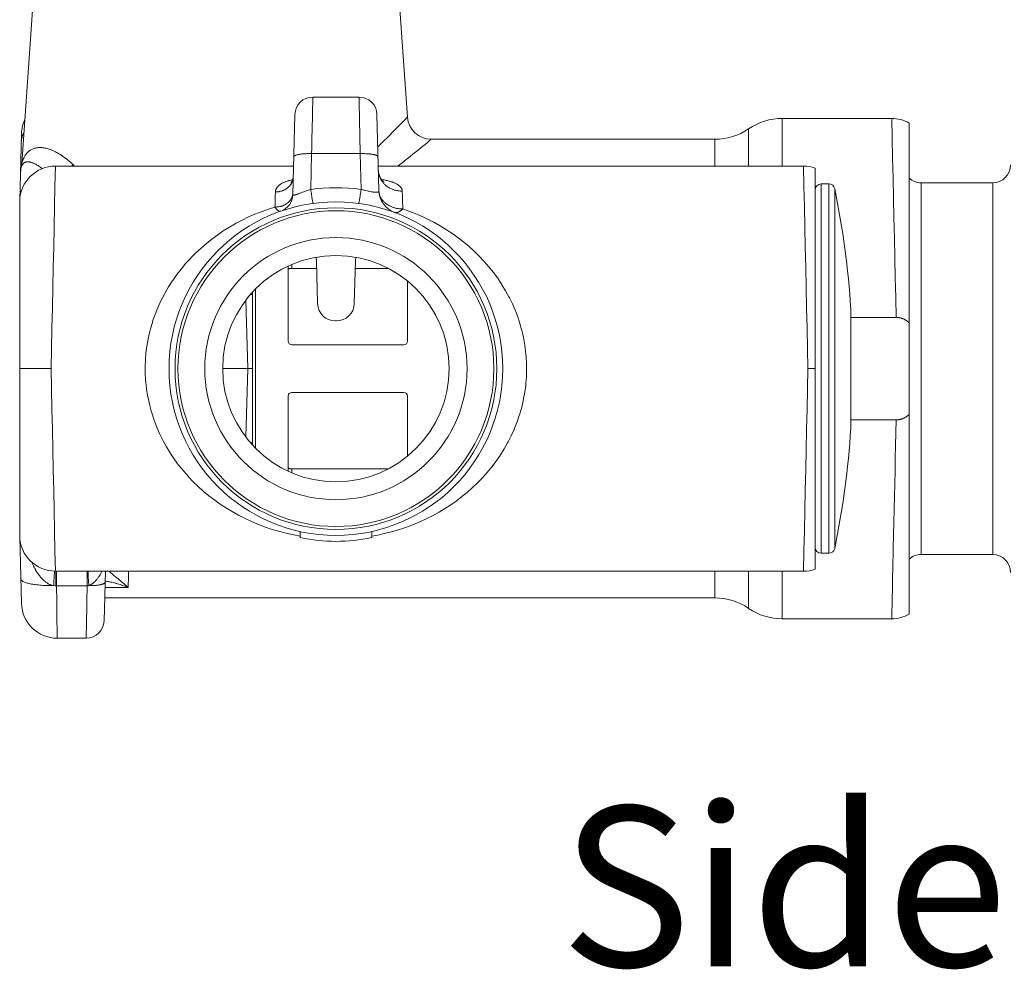
# Model space of a CAD drawing. Units: inches. Extents: x 27 to 444, y 22 to 456.
# Drawn here: x 318 to 401, y 296 to 376 of the extents above; entities that cross this region are included whole.
import ezdxf

# ---------------------------------------------------------------- set-up
doc = ezdxf.new("R2010")
doc.units = ezdxf.units.IN
doc.header["$MEASUREMENT"] = 0
doc.layers.add('Layer 1', color=7, linetype='Continuous')

msp = doc.modelspace()

# ---------------------------------------------------------------- linework, layer by layer
at = {"layer": 'Layer 1', "color": 7, "lineweight": 15}
for points in [[(318.626, 363.772), (319.921, 382.299)], [(350.98, 367.658), (349.957, 382.299)], [(343.038, 369.348), (343.028, 368.872), (343.019, 368.398), (343.009, 367.922), (343.001, 367.448), (342.991, 366.972), (342.981, 366.497), (342.972, 366.021), (342.962, 365.546), (342.954, 365.07), (342.944, 364.595)], [(343.038, 369.348), (346.921, 369.348)], [(347.014, 364.595), (347.005, 365.07), (346.996, 365.546), (346.986, 366.021), (346.978, 366.497), (346.968, 366.972), (346.959, 367.448), (346.949, 367.922), (346.939, 368.398), (346.931, 368.872), (346.921, 369.348)], [(341.537, 367.887), (341.361, 361.14)], [(348.589, 361.481), (348.421, 367.887)], [(348.492, 365.159), (348.531, 365.197), (348.782, 365.445), (349.032, 365.693), (349.269, 365.929), (349.519, 366.178), (349.697, 366.357), (349.946, 366.607), (350.059, 366.723), (350.307, 366.973), (350.348, 367.015), (350.597, 367.267), (350.712, 367.384), (350.809, 367.482), (350.883, 367.559), (350.937, 367.614), (350.969, 367.647), (350.98, 367.658)], [(382.431, 367.548), (391.607, 367.548)], [(382.431, 367.548), (382.431, 363.548)], [(391.982, 350.853), (391.945, 352.522), (391.906, 354.192), (391.87, 355.861), (391.832, 357.531), (391.794, 359.201), (391.757, 360.87), (391.719, 362.539), (391.683, 364.209), (391.644, 365.879), (391.607, 367.548)], [(393.08, 325.934), (393.08, 367.162)], [(318.596, 366.254), (318.448, 360.626)], [(318.808, 366.367), (318.796, 366.345), (318.778, 366.311), (318.76, 366.276), (318.743, 366.243), (318.727, 366.207), (318.711, 366.173), (318.702, 366.149), (318.688, 366.114), (318.676, 366.079), (318.662, 366.043), (318.651, 366.009), (318.641, 365.973), (318.634, 365.947), (318.625, 365.911), (318.616, 365.877), (318.609, 365.841), (318.601, 365.805), (318.596, 365.769), (318.592, 365.742), (318.587, 365.706), (318.583, 365.67), (318.581, 365.634), (318.579, 365.598), (318.576, 365.562)], [(379.606, 366.673), (379.606, 363.548)], [(352.975, 365.798), (376.779, 365.798)], [(376.779, 363.548), (376.779, 365.798)], [(318.626, 363.772), (318.626, 363.774), (318.629, 363.778), (318.63, 363.786), (318.633, 363.797), (318.637, 363.811), (318.64, 363.826), (318.651, 363.865), (318.665, 363.91), (318.68, 363.96), (318.698, 364.013), (318.718, 364.069), (318.731, 364.103), (318.765, 364.184), (318.783, 364.226), (318.82, 364.3), (318.844, 364.344), (318.885, 364.413), (318.913, 364.46), (318.957, 364.522), (318.982, 364.558), (319.028, 364.614), (319.075, 364.668), (319.125, 364.719), (319.165, 364.755), (319.217, 364.8), (319.272, 364.843), (319.329, 364.882), (319.387, 364.916), (319.447, 364.949), (319.509, 364.979), (319.566, 365.003), (319.631, 365.026), (319.698, 365.047), (319.768, 365.065), (319.836, 365.079), (319.909, 365.091), (319.985, 365.099), (320.063, 365.105), (320.139, 365.106), (320.222, 365.105), (320.306, 365.099), (320.394, 365.091), (320.473, 365.08), (320.564, 365.064), (320.659, 365.043), (320.755, 365.019), (320.834, 364.997), (320.934, 364.964), (321.038, 364.928), (321.142, 364.889), (321.219, 364.855), (321.328, 364.807), (321.439, 364.753), (321.55, 364.696), (321.625, 364.656), (321.739, 364.588), (321.856, 364.518), (321.973, 364.441), (322.044, 364.394), (322.162, 364.308), (322.283, 364.22), (322.405, 364.126), (322.471, 364.073), (322.592, 363.971), (322.713, 363.865), (322.836, 363.753), (322.898, 363.694)], [(342.944, 364.595), (342.929, 364.596), (342.837, 364.598), (342.744, 364.598), (342.654, 364.598), (342.631, 364.596), (342.543, 364.595), (342.456, 364.591), (342.372, 364.587), (342.341, 364.584), (342.262, 364.578), (342.186, 364.572), (342.113, 364.565), (342.069, 364.559), (342.004, 364.551), (341.944, 364.541), (341.887, 364.532), (341.836, 364.522), (341.788, 364.511), (341.785, 364.511), (341.741, 364.5), (341.7, 364.489), (341.692, 364.487), (341.657, 364.476), (341.624, 364.465), (341.612, 364.46), (341.586, 364.449), (341.562, 364.439), (341.548, 364.432), (341.529, 364.421), (341.511, 364.412), (341.497, 364.402), (341.485, 364.392), (341.475, 364.383), (341.47, 364.377), (341.463, 364.369), (341.457, 364.362), (341.452, 364.352), (341.449, 364.347), (341.446, 364.339), (341.446, 364.332), (341.445, 364.324)], [(342.944, 364.595), (342.866, 361.591)], [(342.944, 364.595), (347.014, 364.595)], [(347.014, 364.595), (347.029, 364.596), (347.121, 364.598), (347.215, 364.598), (347.306, 364.598), (347.328, 364.596), (347.416, 364.595), (347.501, 364.591), (347.587, 364.587), (347.617, 364.584), (347.697, 364.578), (347.772, 364.572), (347.845, 364.565), (347.89, 364.559), (347.953, 364.551), (348.014, 364.541), (348.072, 364.532), (348.122, 364.522), (348.171, 364.511), (348.174, 364.511), (348.218, 364.5), (348.258, 364.489), (348.266, 364.487), (348.302, 364.476), (348.334, 364.465), (348.346, 364.46), (348.372, 364.449), (348.397, 364.439), (348.411, 364.432), (348.43, 364.421), (348.447, 364.412), (348.461, 364.402), (348.473, 364.392), (348.484, 364.383), (348.488, 364.377), (348.496, 364.369), (348.501, 364.362), (348.506, 364.352), (348.509, 364.347), (348.512, 364.339), (348.513, 364.332), (348.514, 364.324)], [(347.094, 361.591), (347.014, 364.595)], [(318.582, 363.466), (318.582, 363.468), (318.583, 363.472), (318.585, 363.479), (318.589, 363.49), (318.598, 363.516), (318.611, 363.549), (318.612, 363.555), (318.626, 363.586), (318.632, 363.595), (318.645, 363.625), (318.662, 363.651), (318.678, 363.677), (318.695, 363.701), (318.7, 363.709), (318.718, 363.731), (318.736, 363.752), (318.756, 363.771), (318.767, 363.782), (318.787, 363.798), (318.808, 363.815), (318.83, 363.829), (318.852, 363.843), (318.875, 363.855), (318.899, 363.865), (318.917, 363.873), (318.943, 363.881), (318.968, 363.889), (318.995, 363.895), (319.017, 363.899), (319.048, 363.903), (319.078, 363.906), (319.108, 363.907), (319.133, 363.907), (319.168, 363.906), (319.202, 363.903), (319.238, 363.899), (319.264, 363.895), (319.301, 363.889), (319.343, 363.88), (319.383, 363.87), (319.409, 363.862), (319.451, 363.849), (319.497, 363.834), (319.544, 363.816), (319.566, 363.807), (319.615, 363.786), (319.666, 363.763), (319.717, 363.738), (319.739, 363.727), (319.793, 363.699), (319.85, 363.668), (319.905, 363.634), (319.926, 363.622), (319.985, 363.586), (320.044, 363.548), (320.106, 363.506), (320.124, 363.493), (320.187, 363.447), (320.251, 363.399), (320.316, 363.349), (320.335, 363.334)], [(318.626, 363.772), (318.625, 363.746), (318.622, 363.713), (318.618, 363.68), (318.614, 363.647), (318.609, 363.614), (318.604, 363.581), (318.598, 363.549), (318.592, 363.516), (318.585, 363.484), (318.582, 363.466)], [(321.447, 363.548), (321.41, 361.849), (321.374, 360.148), (321.337, 358.449), (321.299, 356.748), (321.264, 355.048), (321.228, 353.347), (321.191, 351.648), (321.153, 349.948), (321.118, 348.249), (321.08, 346.548)], [(321.447, 363.548), (341.424, 363.548)], [(322.898, 363.694), (322.906, 363.687), (322.921, 363.672), (322.937, 363.658), (322.945, 363.65), (322.96, 363.636), (322.975, 363.621), (322.99, 363.606), (323.005, 363.592), (323.022, 363.578), (323.036, 363.563), (323.052, 363.548)], [(348.535, 363.548), (384.211, 363.548)], [(384.578, 346.548), (384.542, 348.249), (384.505, 349.948), (384.469, 351.648), (384.432, 353.347), (384.396, 355.048), (384.358, 356.748), (384.321, 358.449), (384.285, 360.148), (384.248, 361.849), (384.211, 363.548)], [(341.401, 362.649), (341.4, 362.606), (341.395, 362.564), (341.391, 362.522), (341.384, 362.48), (341.376, 362.44), (341.366, 362.398), (341.355, 362.357), (341.342, 362.316), (341.328, 362.274), (341.313, 362.236), (341.295, 362.194), (341.277, 362.157), (341.256, 362.119), (341.236, 362.081), (341.212, 362.043), (341.187, 362.006), (341.161, 361.97), (341.136, 361.938), (341.107, 361.902), (341.077, 361.868), (341.047, 361.835), (341.014, 361.803), (340.979, 361.77), (340.95, 361.745), (340.913, 361.715), (340.876, 361.687), (340.837, 361.658), (340.796, 361.632), (340.756, 361.607), (340.724, 361.588), (340.68, 361.565), (340.637, 361.543), (340.592, 361.522), (340.546, 361.503), (340.5, 361.483), (340.468, 361.472), (340.42, 361.456), (340.371, 361.442), (340.33, 361.431), (340.281, 361.42), (340.231, 361.409), (340.19, 361.402), (340.139, 361.394), (340.088, 361.388), (340.035, 361.384), (339.984, 361.381), (339.953, 361.38), (339.902, 361.379)], [(341.401, 362.649), (341.4, 362.633), (341.4, 362.613), (341.397, 362.595), (341.395, 362.576), (341.393, 362.557), (341.39, 362.539), (341.386, 362.52), (341.383, 362.502), (341.377, 362.484), (341.373, 362.467), (341.368, 362.449), (341.362, 362.433), (341.357, 362.416), (341.351, 362.401), (341.344, 362.385), (341.339, 362.371), (341.332, 362.356), (341.325, 362.342), (341.32, 362.329), (341.311, 362.316), (341.306, 362.303), (341.298, 362.292), (341.292, 362.281), (341.284, 362.27), (341.278, 362.261), (341.271, 362.251), (341.264, 362.243), (341.259, 362.234), (341.252, 362.226), (341.247, 362.219), (341.241, 362.212), (341.236, 362.207), (341.231, 362.201), (341.226, 362.196), (341.222, 362.192), (341.218, 362.188), (341.213, 362.183), (341.209, 362.181), (341.207, 362.178), (341.204, 362.175), (341.202, 362.174), (341.201, 362.172), (341.198, 362.171), (341.198, 362.17)], [(350.544, 361.448), (350.475, 361.448), (350.435, 361.45), (350.366, 361.453), (350.298, 361.46), (350.23, 361.467), (350.161, 361.478), (350.107, 361.488), (350.04, 361.501), (349.974, 361.516), (349.921, 361.53), (349.857, 361.55), (349.793, 361.572), (349.75, 361.587), (349.688, 361.61), (349.628, 361.638), (349.569, 361.665), (349.509, 361.694), (349.453, 361.726), (349.411, 361.749), (349.356, 361.784), (349.303, 361.818), (349.252, 361.855), (349.201, 361.894), (349.152, 361.934), (349.11, 361.971), (349.064, 362.013), (349.02, 362.057), (348.981, 362.097), (348.942, 362.142), (348.903, 362.189), (348.871, 362.23), (348.835, 362.278), (348.802, 362.328), (348.771, 362.379), (348.742, 362.43), (348.714, 362.481), (348.689, 362.532), (348.667, 362.584), (348.645, 362.638), (348.626, 362.691), (348.609, 362.746), (348.593, 362.801), (348.58, 362.855), (348.569, 362.911), (348.56, 362.966), (348.553, 363.021), (348.549, 363.078), (348.545, 363.134)], [(385.18, 329.709), (385.18, 363.388)], [(339.902, 361.379), (339.903, 361.408), (339.906, 361.438), (339.91, 361.468), (339.915, 361.497), (339.922, 361.527), (339.931, 361.555), (339.94, 361.583), (339.953, 361.612), (339.964, 361.638), (339.977, 361.667), (339.994, 361.694), (340.008, 361.72), (340.027, 361.747), (340.046, 361.774), (340.068, 361.8), (340.092, 361.828), (340.117, 361.854), (340.134, 361.872), (340.162, 361.898), (340.191, 361.924), (340.223, 361.951), (340.256, 361.975), (340.292, 362.002), (340.304, 362.01), (340.341, 362.036), (340.383, 362.061), (340.425, 362.084), (340.469, 362.109), (340.515, 362.132), (340.564, 362.156), (340.617, 362.181), (340.672, 362.203), (340.728, 362.225), (340.763, 362.239), (340.825, 362.261), (340.89, 362.283), (340.957, 362.303), (341.027, 362.324), (341.044, 362.328), (341.118, 362.347), (341.196, 362.367), (341.274, 362.385), (341.351, 362.401)], [(348.79, 362.43), (348.841, 362.423), (348.942, 362.405), (349.039, 362.387), (349.134, 362.368), (349.205, 362.352), (349.293, 362.332), (349.376, 362.31), (349.457, 362.288), (349.469, 362.285), (349.544, 362.263), (349.615, 362.241), (349.684, 362.216), (349.75, 362.193), (349.786, 362.179), (349.847, 362.154), (349.905, 362.13), (349.959, 362.105), (350.011, 362.079), (350.015, 362.076), (350.062, 362.051), (350.107, 362.025), (350.15, 361.999), (350.19, 361.974), (350.227, 361.946), (350.252, 361.928), (350.285, 361.902), (350.315, 361.876), (350.343, 361.85), (350.371, 361.822), (350.395, 361.796), (350.395, 361.795), (350.417, 361.767), (350.438, 361.741), (350.456, 361.715), (350.46, 361.709), (350.475, 361.682), (350.49, 361.656), (350.503, 361.628), (350.506, 361.62), (350.517, 361.594), (350.525, 361.566), (350.533, 361.54), (350.535, 361.53), (350.539, 361.503), (350.543, 361.475), (350.544, 361.448)], [(385.68, 362.048), (386.339, 362.048)], [(385.68, 362.048), (385.68, 331.048)], [(386.339, 362.048), (385.68, 362.048)], [(386.339, 362.048), (386.339, 331.048)], [(400.079, 362.148), (394.079, 362.148)], [(394.079, 330.949), (394.079, 362.148)], [(400.079, 330.949), (400.079, 362.148)], [(339.902, 361.379), (339.897, 361.252), (339.895, 361.125), (339.891, 361), (339.886, 360.873), (339.884, 360.746), (339.88, 360.619), (339.875, 360.493), (339.873, 360.366), (339.87, 360.24), (339.866, 360.114)], [(339.866, 360.114), (339.888, 360.114), (339.94, 360.114), (339.993, 360.116), (340.044, 360.119), (340.096, 360.125), (340.145, 360.132), (340.198, 360.14), (340.247, 360.149), (340.297, 360.159), (340.347, 360.171), (340.394, 360.185), (340.428, 360.195), (340.475, 360.21), (340.52, 360.227), (340.567, 360.246), (340.611, 360.264), (340.654, 360.284), (340.697, 360.307), (340.738, 360.329), (340.778, 360.352), (340.818, 360.375), (340.855, 360.402), (340.873, 360.414), (340.91, 360.442), (340.945, 360.469), (340.978, 360.497), (341.011, 360.526), (341.041, 360.556), (341.059, 360.574), (341.088, 360.606), (341.116, 360.637), (341.14, 360.669), (341.165, 360.701), (341.189, 360.734), (341.204, 360.759), (341.226, 360.792), (341.245, 360.827), (341.262, 360.86), (341.278, 360.896), (341.295, 360.932), (341.304, 360.96), (341.317, 360.996), (341.328, 361.031), (341.337, 361.069), (341.346, 361.104), (341.353, 361.142)], [(341.361, 361.14), (341.361, 361.133), (341.362, 361.126), (341.364, 361.121), (341.368, 361.115), (341.372, 361.111), (341.376, 361.107), (341.382, 361.103), (341.387, 361.1), (341.395, 361.098), (341.402, 361.098), (341.415, 361.096), (341.422, 361.096), (341.438, 361.096), (341.445, 361.098), (341.464, 361.1), (341.471, 361.102), (341.496, 361.107), (341.525, 361.114), (341.536, 361.117), (341.573, 361.128), (341.614, 361.142), (341.667, 361.161), (341.705, 361.175), (341.784, 361.204), (341.807, 361.213), (341.919, 361.257), (342.039, 361.304), (342.166, 361.352), (342.186, 361.359), (342.299, 361.402), (342.368, 361.427), (342.474, 361.465), (342.578, 361.5), (342.662, 361.527), (342.764, 361.561), (342.866, 361.591)], [(342.866, 361.591), (342.866, 361.585), (342.884, 361.467), (342.902, 361.35), (342.918, 361.242), (342.935, 361.124), (342.951, 361.019), (342.968, 360.921), (342.983, 360.829), (342.998, 360.746), (343.01, 360.67), (343.023, 360.604), (343.034, 360.548), (343.035, 360.544), (343.045, 360.501), (343.045, 360.495), (343.053, 360.464), (343.056, 360.454), (343.06, 360.437), (343.063, 360.429), (343.064, 360.428), (343.066, 360.422), (343.067, 360.42), (343.068, 360.418), (343.07, 360.417), (343.07, 360.417)], [(346.888, 360.417), (346.89, 360.417), (346.891, 360.418), (346.892, 360.42), (346.892, 360.422), (346.895, 360.428), (346.895, 360.429), (346.898, 360.437), (346.903, 360.454), (346.906, 360.464), (346.913, 360.495), (346.914, 360.501), (346.924, 360.544), (346.925, 360.548), (346.936, 360.604), (346.947, 360.67), (346.961, 360.746), (346.975, 360.829), (346.992, 360.921), (347.007, 361.019), (347.023, 361.124), (347.04, 361.231), (347.058, 361.35), (347.058, 361.355), (347.076, 361.474), (347.094, 361.591)], [(347.094, 361.591), (347.154, 361.574), (347.219, 361.556), (347.289, 361.538), (347.369, 361.519), (347.386, 361.516), (347.482, 361.494), (347.591, 361.471), (347.672, 361.454), (347.703, 361.448), (347.827, 361.423), (347.937, 361.402), (347.978, 361.395), (348.058, 361.381), (348.109, 361.373), (348.168, 361.365), (348.175, 361.363), (348.224, 361.357), (348.269, 361.352), (348.287, 361.351), (348.323, 361.348), (348.356, 361.348), (348.381, 361.348), (348.405, 361.35), (348.43, 361.351), (348.433, 361.351), (348.454, 361.354), (348.472, 361.358), (348.488, 361.362), (348.496, 361.365), (348.51, 361.37), (348.523, 361.376), (348.534, 361.383), (348.539, 361.387), (348.549, 361.394), (348.557, 361.402), (348.565, 361.41), (348.572, 361.42), (348.574, 361.423), (348.579, 361.434), (348.583, 361.443), (348.586, 361.454), (348.587, 361.467), (348.589, 361.478), (348.589, 361.481)], [(350.588, 359.956), (350.522, 359.956), (350.45, 359.958), (350.379, 359.962), (350.309, 359.968), (350.238, 359.976), (350.169, 359.987), (350.1, 359.998), (350.032, 360.012), (349.964, 360.028), (349.896, 360.046), (349.832, 360.065), (349.795, 360.078), (349.731, 360.1), (349.668, 360.123), (349.607, 360.148), (349.548, 360.176), (349.49, 360.205), (349.45, 360.224), (349.395, 360.256), (349.34, 360.287), (349.287, 360.322), (349.238, 360.356), (349.188, 360.392), (349.15, 360.424), (349.103, 360.461), (349.059, 360.501), (349.017, 360.541), (348.977, 360.582), (348.94, 360.623), (348.904, 360.665), (348.871, 360.708), (348.838, 360.753), (348.808, 360.797), (348.779, 360.843), (348.753, 360.888), (348.751, 360.889), (348.728, 360.936), (348.704, 360.983), (348.684, 361.031), (348.684, 361.033), (348.665, 361.081), (348.648, 361.129), (348.634, 361.177), (348.633, 361.18), (348.62, 361.23), (348.609, 361.279), (348.601, 361.329), (348.601, 361.332), (348.596, 361.381), (348.59, 361.431), (348.589, 361.481)], [(350.588, 359.956), (350.583, 360.105), (350.579, 360.254), (350.574, 360.403), (350.57, 360.552), (350.566, 360.702), (350.561, 360.851), (350.558, 361), (350.552, 361.15), (350.548, 361.299), (350.544, 361.448)], [(385.18, 361.588), (385.181, 361.588)], [(386.829, 361.647), (386.829, 331.449)], [(318.448, 360.626), (318.448, 332.47)], [(341.98, 332.487), (341.435, 332.589), (340.796, 332.731), (340.166, 332.896), (339.545, 333.083), (339.08, 333.24), (338.478, 333.468), (337.886, 333.716), (337.307, 333.986), (336.813, 334.237), (336.262, 334.544), (335.787, 334.831), (335.264, 335.174), (334.807, 335.499), (334.316, 335.874), (333.875, 336.242), (333.422, 336.648), (332.998, 337.06), (332.584, 337.496), (332.573, 337.508), (332.18, 337.957), (331.808, 338.419), (331.779, 338.458), (331.431, 338.933), (331.106, 339.418), (331.06, 339.487), (330.76, 339.986), (330.481, 340.492), (330.428, 340.595), (330.177, 341.113), (329.951, 341.637), (329.896, 341.775), (329.697, 342.307), (329.524, 342.845), (329.474, 343.014), (329.332, 343.559), (329.214, 344.109), (329.178, 344.299), (329.092, 344.853), (329.03, 345.41), (329.014, 345.611), (328.985, 346.169), (328.981, 346.729), (329, 347.287), (329.045, 347.845), (329.067, 348.045), (329.145, 348.6), (329.247, 349.153), (329.287, 349.337), (329.419, 349.883), (329.577, 350.426), (329.628, 350.586), (329.818, 351.122), (330.031, 351.651), (330.086, 351.779), (330.327, 352.299), (330.592, 352.81), (330.643, 352.905), (330.935, 353.405), (331.249, 353.897), (331.29, 353.959), (331.629, 354.437), (331.989, 354.906), (332.014, 354.936), (332.397, 355.391), (332.801, 355.833), (332.807, 355.839), (333.232, 356.267), (333.66, 356.667), (334.123, 357.065), (334.57, 357.421), (335.069, 357.787), (335.532, 358.102), (336.062, 358.435), (336.609, 358.749), (337.17, 359.043), (337.602, 359.251), (338.186, 359.51), (338.784, 359.747), (339.393, 359.962), (339.866, 360.114)], [(339.866, 360.114), (339.87, 360.107), (339.889, 360.075), (339.911, 360.046), (339.931, 360.017), (339.937, 360.009), (339.958, 359.983), (339.977, 359.959), (339.997, 359.937), (340.006, 359.925), (340.024, 359.906), (340.044, 359.886), (340.06, 359.87), (340.074, 359.857), (340.092, 359.842), (340.108, 359.83), (340.125, 359.817), (340.125, 359.816), (340.14, 359.806), (340.157, 359.797), (340.172, 359.788), (340.187, 359.78), (340.191, 359.777), (340.205, 359.772), (340.22, 359.766), (340.234, 359.762), (340.246, 359.758), (340.253, 359.757), (340.265, 359.755), (340.278, 359.753), (340.292, 359.753), (340.303, 359.753), (340.316, 359.754), (340.322, 359.755), (340.334, 359.757), (340.345, 359.759), (340.358, 359.764)], [(350.588, 359.956), (351.022, 359.804), (351.622, 359.572), (352.209, 359.32), (352.782, 359.047), (353.186, 358.838), (353.736, 358.53), (354.27, 358.204), (354.787, 357.859), (355.232, 357.538), (355.717, 357.16), (356.147, 356.799), (356.597, 356.392), (357.01, 355.986), (357.421, 355.55), (357.423, 355.547), (357.813, 355.098), (358.181, 354.635), (358.203, 354.607), (358.551, 354.132), (358.873, 353.646), (358.912, 353.587), (359.211, 353.091), (359.488, 352.585), (359.534, 352.494), (359.784, 351.978), (360.01, 351.455), (360.061, 351.331), (360.258, 350.799), (360.432, 350.262), (360.477, 350.109), (360.62, 349.565), (360.739, 349.016), (360.772, 348.841), (360.86, 348.289), (360.924, 347.733), (360.94, 347.547), (360.972, 346.989), (360.979, 346.432), (360.962, 345.876), (360.921, 345.318), (360.902, 345.133), (360.827, 344.579), (360.729, 344.028), (360.693, 343.855), (360.565, 343.31), (360.411, 342.767), (360.364, 342.618), (360.181, 342.083), (359.974, 341.554), (359.924, 341.436), (359.689, 340.915), (359.43, 340.402), (359.384, 340.317), (359.099, 339.815), (358.792, 339.322), (358.756, 339.268), (358.424, 338.787), (358.071, 338.317), (358.052, 338.294), (357.676, 337.836), (357.279, 337.391), (356.861, 336.96), (356.445, 336.563), (355.989, 336.161), (355.556, 335.806), (355.066, 335.436), (354.618, 335.121), (354.094, 334.782), (353.63, 334.504), (353.077, 334.201), (352.595, 333.958), (352.016, 333.691), (351.426, 333.446), (350.823, 333.221), (350.383, 333.074), (349.763, 332.888), (349.133, 332.724), (348.496, 332.583), (347.98, 332.487)], [(349.887, 359.66), (349.902, 359.655), (349.919, 359.651), (349.934, 359.646), (349.95, 359.642), (349.96, 359.641), (349.976, 359.64), (349.994, 359.638), (350.012, 359.638), (350.029, 359.638), (350.04, 359.64), (350.058, 359.641), (350.077, 359.642), (350.096, 359.646), (350.116, 359.651), (350.124, 359.653), (350.145, 359.659), (350.164, 359.664), (350.186, 359.673), (350.207, 359.681), (350.212, 359.682), (350.233, 359.692), (350.256, 359.703), (350.278, 359.714), (350.302, 359.728), (350.303, 359.728), (350.326, 359.743), (350.351, 359.758), (350.375, 359.775), (350.397, 359.79), (350.422, 359.808), (350.448, 359.828), (350.473, 359.849), (350.492, 359.866), (350.518, 359.889), (350.546, 359.914), (350.572, 359.94), (350.588, 359.956)], [(341.28, 355.297), (341.28, 354.957)], [(343.348, 355.556), (343.442, 352.009)], [(346.518, 352.009), (346.611, 355.556)], [(340.979, 355.165), (340.979, 348.848)], [(341.28, 354.957), (341.253, 354.957), (341.223, 354.956), (341.193, 354.954), (341.162, 354.951), (341.149, 354.95), (341.124, 354.946), (341.103, 354.943), (341.084, 354.939), (341.066, 354.935), (341.059, 354.934), (341.044, 354.928), (341.029, 354.924), (341.027, 354.923), (341.016, 354.918), (341.008, 354.914), (341.001, 354.91), (341.001, 354.91), (340.994, 354.905), (340.989, 354.9), (340.986, 354.896), (340.983, 354.892), (340.981, 354.888), (340.981, 354.884), (340.979, 354.88)], [(343.365, 354.957), (341.28, 354.957)], [(349.4, 354.957), (346.595, 354.957)], [(350.98, 353.914), (350.98, 348.848)], [(337.979, 340.127), (337.979, 352.97)], [(338.23, 339.863), (338.23, 353.233)], [(337.58, 346.548), (337.429, 352.314)], [(388.18, 351.548), (388.18, 341.549)], [(345.018, 350.549), (344.941, 350.549)], [(391.982, 350.853), (388.18, 350.853)], [(391.982, 350.853), (392.018, 350.853), (392.055, 350.85), (392.091, 350.849), (392.127, 350.845), (392.164, 350.841), (392.2, 350.835), (392.237, 350.83), (392.273, 350.823), (392.286, 350.82), (392.322, 350.81), (392.358, 350.801), (392.394, 350.791), (392.43, 350.779), (392.467, 350.768), (392.503, 350.754), (392.539, 350.74), (392.574, 350.724), (392.576, 350.724), (392.612, 350.707), (392.647, 350.689), (392.683, 350.671), (392.718, 350.652), (392.754, 350.631), (392.788, 350.611), (392.824, 350.587), (392.842, 350.575), (392.876, 350.55), (392.911, 350.525), (392.945, 350.5), (392.98, 350.473), (393.014, 350.444), (393.047, 350.415), (393.08, 350.385)], [(350.679, 348.548), (341.28, 348.548)], [(318.448, 346.548), (318.711, 346.548), (318.975, 346.548), (319.238, 346.548), (319.501, 346.548), (319.764, 346.548), (320.027, 346.548), (320.291, 346.548), (320.554, 346.548), (320.817, 346.548), (321.08, 346.548)], [(321.447, 329.549), (321.41, 331.248), (321.374, 332.948), (321.337, 334.647), (321.299, 336.348), (321.264, 338.048), (321.228, 339.749), (321.191, 341.448), (321.153, 343.149), (321.118, 344.848), (321.08, 346.548)], [(337.58, 346.548), (335.479, 346.548)], [(337.429, 340.782), (337.58, 346.548)], [(337.58, 346.548), (337.613, 346.548), (337.646, 346.548), (337.679, 346.548), (337.712, 346.548), (337.745, 346.548), (337.778, 346.548), (337.811, 346.548), (337.844, 346.548), (337.877, 346.548), (337.909, 346.548)], [(337.909, 346.548), (337.916, 346.548), (337.924, 346.548), (337.93, 346.548), (337.938, 346.548), (337.943, 346.548), (337.952, 346.548), (337.959, 346.548), (337.965, 346.548), (337.972, 346.548), (337.979, 346.548)], [(384.211, 329.549), (384.248, 331.248), (384.285, 332.948), (384.321, 334.647), (384.358, 336.348), (384.396, 338.048), (384.432, 339.749), (384.469, 341.448), (384.505, 343.149), (384.542, 344.848), (384.578, 346.548)], [(385.18, 346.548), (385.119, 346.548), (385.06, 346.548), (384.999, 346.548), (384.939, 346.548), (384.878, 346.548), (384.819, 346.548), (384.76, 346.548), (384.699, 346.548), (384.638, 346.548), (384.578, 346.548)], [(350.679, 344.547), (341.28, 344.547)], [(340.979, 344.248), (340.979, 337.931)], [(350.98, 344.248), (350.98, 339.183)], [(388.18, 342.243), (391.982, 342.243)], [(391.741, 331.508), (391.765, 332.582), (391.789, 333.655), (391.812, 334.729), (391.837, 335.802), (391.862, 336.876), (391.885, 337.949), (391.909, 339.023), (391.934, 340.096), (391.958, 341.17), (391.982, 342.243)], [(393.08, 342.71), (393.047, 342.681), (393.014, 342.652), (392.98, 342.624), (392.945, 342.596), (392.911, 342.571), (392.876, 342.546), (392.842, 342.522), (392.824, 342.509), (392.788, 342.486), (392.754, 342.465), (392.718, 342.444), (392.683, 342.425), (392.647, 342.407), (392.612, 342.389), (392.576, 342.373), (392.574, 342.373), (392.539, 342.356), (392.503, 342.342), (392.467, 342.329), (392.43, 342.316), (392.394, 342.305), (392.358, 342.296), (392.322, 342.285), (392.286, 342.276), (392.273, 342.274), (392.237, 342.267), (392.2, 342.261), (392.164, 342.256), (392.127, 342.251), (392.091, 342.247), (392.055, 342.246), (392.018, 342.243), (391.982, 342.243)], [(340.979, 338.217), (340.981, 338.212), (340.981, 338.208), (340.983, 338.204), (340.986, 338.2), (340.989, 338.196), (340.994, 338.192), (341.001, 338.186), (341.001, 338.186), (341.008, 338.182), (341.016, 338.178), (341.027, 338.174), (341.029, 338.172), (341.044, 338.167), (341.059, 338.163), (341.066, 338.161), (341.084, 338.157), (341.103, 338.153), (341.124, 338.15), (341.149, 338.146), (341.162, 338.145), (341.193, 338.142), (341.223, 338.141), (341.253, 338.139), (341.28, 338.139)], [(349.4, 338.139), (341.28, 338.139)], [(341.28, 338.139), (341.28, 337.798)], [(318.448, 332.47), (318.596, 326.842)], [(341.98, 332.363), (341.98, 332.873)], [(347.98, 332.363), (347.98, 332.873)], [(385.181, 331.508), (385.18, 331.508)], [(391.607, 325.548), (391.621, 326.145), (391.633, 326.74), (391.647, 327.336), (391.661, 327.932), (391.675, 328.529), (391.687, 329.124), (391.701, 329.72), (391.714, 330.316), (391.727, 330.913), (391.741, 331.508)], [(386.339, 331.048), (385.68, 331.048)], [(400.079, 330.949), (394.079, 330.949)], [(321.291, 328.332), (321.239, 328.343), (321.186, 328.355), (321.134, 328.37), (321.12, 328.376), (321.068, 328.394), (321.016, 328.415), (320.963, 328.438), (320.956, 328.441), (320.904, 328.466), (320.85, 328.493), (320.798, 328.523), (320.744, 328.557), (320.69, 328.592), (320.655, 328.619), (320.601, 328.658), (320.547, 328.701), (320.493, 328.747), (320.44, 328.796), (320.387, 328.846), (320.333, 328.9), (320.28, 328.958), (320.226, 329.018), (320.172, 329.082), (320.153, 329.105), (320.099, 329.172), (320.045, 329.244), (319.993, 329.319), (319.946, 329.386), (319.892, 329.467), (319.84, 329.551), (319.786, 329.64), (319.762, 329.682), (319.709, 329.776), (319.658, 329.874), (319.607, 329.975), (319.599, 329.991), (319.548, 330.097), (319.497, 330.206), (319.453, 330.307)], [(321.291, 328.332), (321.257, 328.332), (321.084, 328.332), (320.914, 328.335), (320.745, 328.339), (320.696, 328.342), (320.535, 328.348), (320.379, 328.357), (320.226, 328.369), (320.156, 328.375), (320.015, 328.387), (319.88, 328.402), (319.752, 328.419), (319.651, 328.432), (319.537, 328.452), (319.439, 328.468), (319.34, 328.488), (319.338, 328.488), (319.246, 328.508), (319.161, 328.529), (319.15, 328.532), (319.073, 328.554), (319.001, 328.574), (318.984, 328.58), (318.921, 328.602), (318.864, 328.623), (318.841, 328.632), (318.794, 328.653), (318.75, 328.675), (318.725, 328.689), (318.692, 328.709), (318.662, 328.73), (318.637, 328.748), (318.615, 328.767), (318.596, 328.785), (318.586, 328.796), (318.572, 328.816), (318.565, 328.827), (318.556, 328.845), (318.552, 328.857), (318.546, 328.873), (318.543, 328.886), (318.541, 328.904)], [(321.363, 329.549), (321.36, 329.46), (321.355, 329.339), (321.348, 329.218), (321.341, 329.095), (321.334, 328.974), (321.332, 328.94), (321.324, 328.818), (321.316, 328.697), (321.308, 328.576), (321.299, 328.453), (321.291, 328.332)], [(321.447, 329.549), (384.211, 329.549)], [(321.541, 329.549), (321.541, 328.318)], [(324.111, 329.549), (324.111, 328.318)], [(324.248, 328.333), (324.246, 328.366), (324.237, 328.488), (324.228, 328.609), (324.221, 328.73), (324.213, 328.853), (324.207, 328.974), (324.206, 328.989), (324.202, 329.11), (324.196, 329.226), (324.193, 329.336), (324.192, 329.444), (324.191, 329.549)], [(324.248, 328.333), (324.277, 328.343), (324.306, 328.354), (324.335, 328.366), (324.364, 328.38), (324.395, 328.395), (324.426, 328.413), (324.444, 328.424), (324.477, 328.444), (324.51, 328.467), (324.532, 328.483), (324.568, 328.51), (324.604, 328.537), (324.616, 328.548), (324.654, 328.581), (324.691, 328.614), (324.728, 328.65), (324.767, 328.687), (324.772, 328.694), (324.811, 328.734), (324.849, 328.777), (324.888, 328.821), (324.913, 328.851), (324.951, 328.898), (324.988, 328.948), (325.026, 328.997), (325.063, 329.05), (325.099, 329.102), (325.135, 329.157), (325.155, 329.189), (325.188, 329.246), (325.223, 329.303), (325.256, 329.363), (325.287, 329.422), (325.318, 329.484), (325.348, 329.546), (325.349, 329.549)], [(325.524, 325.381), (325.635, 329.549)], [(326.457, 329.105), (326.44, 329.12), (326.386, 329.164), (326.332, 329.208), (326.278, 329.254), (326.225, 329.298), (326.172, 329.342), (326.136, 329.371), (326.083, 329.415), (326.029, 329.459), (325.975, 329.505), (325.921, 329.549)], [(327.549, 328.179), (327.532, 328.193), (327.425, 328.286), (327.316, 328.38), (327.207, 328.474), (327.098, 328.566), (326.989, 328.658), (326.897, 328.737), (326.787, 328.829), (326.677, 328.92), (326.568, 329.013), (326.457, 329.105)], [(327.549, 328.179), (327.553, 328.315), (327.557, 328.453), (327.561, 328.59), (327.564, 328.726), (327.57, 328.864), (327.572, 329), (327.576, 329.138), (327.581, 329.274), (327.585, 329.411), (327.589, 329.549)], [(376.779, 327.298), (376.779, 329.549)], [(379.606, 329.549), (379.606, 326.423)], [(382.431, 329.549), (382.431, 325.548)], [(324.111, 328.318), (321.541, 328.318)], [(321.541, 328.318), (321.546, 327.879), (321.552, 327.439), (321.557, 326.999), (321.561, 326.56), (321.567, 326.12), (321.572, 325.679), (321.578, 325.241), (321.583, 324.8), (321.589, 324.36), (321.594, 323.921)], [(324.025, 323.921), (324.033, 324.36), (324.042, 324.8), (324.051, 325.241), (324.06, 325.679), (324.068, 326.12), (324.076, 326.56), (324.084, 326.999), (324.093, 327.439), (324.102, 327.879), (324.111, 328.318)], [(324.111, 328.318), (324.124, 328.318), (324.138, 328.319), (324.152, 328.319), (324.166, 328.321), (324.18, 328.322), (324.193, 328.325), (324.207, 328.326), (324.221, 328.328), (324.235, 328.331), (324.248, 328.333)], [(324.248, 328.333), (324.265, 328.333), (324.352, 328.333), (324.436, 328.336), (324.52, 328.337), (324.545, 328.339), (324.625, 328.342), (324.702, 328.347), (324.778, 328.353), (324.811, 328.355), (324.88, 328.362), (324.947, 328.369), (325.012, 328.377), (325.056, 328.384), (325.112, 328.394), (325.166, 328.402), (325.216, 328.413), (325.216, 328.413), (325.261, 328.423), (325.304, 328.434), (325.31, 328.435), (325.348, 328.445), (325.383, 328.456), (325.392, 328.459), (325.423, 328.47), (325.45, 328.481), (325.461, 328.485), (325.486, 328.496), (325.507, 328.506), (325.519, 328.512), (325.536, 328.523), (325.551, 328.533), (325.563, 328.543), (325.574, 328.551), (325.582, 328.561), (325.585, 328.563), (325.592, 328.573), (325.599, 328.581), (325.603, 328.59), (325.604, 328.594), (325.607, 328.602), (325.61, 328.612), (325.61, 328.62)], [(327.549, 328.179), (325.599, 328.179)], [(327.549, 328.179), (327.502, 328.198), (327.389, 328.242), (327.275, 328.285), (327.162, 328.328), (327.046, 328.366), (327.005, 328.38), (326.892, 328.419), (326.777, 328.455), (326.664, 328.488), (326.551, 328.521), (326.506, 328.532), (326.394, 328.562), (326.285, 328.59), (326.178, 328.614), (326.07, 328.638), (326.008, 328.65), (325.906, 328.669), (325.806, 328.687), (325.708, 328.704), (325.613, 328.718)], [(325.575, 327.298), (376.779, 327.298)], [(382.431, 325.548), (391.607, 325.548)], [(324.025, 323.921), (321.594, 323.921)]]:
    msp.add_lwpolyline(points, dxfattribs=at)
for points in [[(343.038, 369.348), (342.225, 369.348), (341.559, 368.7), (341.537, 367.887)], [(348.421, 367.887), (348.4, 368.7), (347.734, 369.348), (346.921, 369.348)], [(350.98, 367.658), (351.054, 366.611), (351.925, 365.798), (352.975, 365.798)], [(318.885, 367.463), (318.705, 367.084), (318.607, 366.673), (318.596, 366.254)], [(382.431, 367.548), (381.422, 367.548), (380.437, 367.244), (379.606, 366.673)], [(393.08, 367.162), (392.629, 367.414), (392.122, 367.548), (391.607, 367.548)], [(376.779, 365.798), (377.788, 365.798), (378.773, 366.103), (379.606, 366.673)], [(350.178, 363.548), (351.117, 364.29), (352.049, 365.04), (352.975, 365.798)], [(321.447, 363.548), (319.821, 363.548), (318.491, 362.252), (318.448, 360.626)], [(322.832, 363.548), (322.855, 363.596), (322.879, 363.644), (322.898, 363.694)], [(385.18, 363.388), (384.867, 363.494), (384.542, 363.548), (384.211, 363.548)], [(400.079, 362.148), (400.907, 362.148), (401.58, 362.82), (401.58, 363.648)], [(318.582, 363.466), (318.538, 363.272), (318.513, 363.075), (318.508, 362.877)], [(385.68, 362.048), (385.403, 362.048), (385.18, 361.825), (385.18, 361.548)], [(386.829, 361.647), (386.782, 361.88), (386.577, 362.048), (386.339, 362.048)], [(393.079, 362.531), (393.353, 362.284), (393.71, 362.148), (394.079, 362.148)], [(340.358, 359.764), (340.945, 359.969), (341.344, 360.516), (341.361, 361.14)], [(341.353, 361.144), (341.36, 361.186), (341.364, 361.228), (341.365, 361.271)], [(347.094, 361.591), (345.691, 361.784), (344.269, 361.784), (342.866, 361.591)], [(348.589, 361.481), (348.609, 360.666), (349.123, 359.945), (349.887, 359.66)], [(388.18, 351.548), (387.957, 354.94), (387.505, 358.315), (386.829, 361.647)], [(388.18, 351.548), (387.957, 354.94), (387.505, 358.315), (386.829, 361.647)], [(343.348, 355.556), (343.345, 355.672), (343.329, 355.787), (343.3, 355.898)], [(346.659, 355.898), (346.631, 355.787), (346.614, 355.672), (346.611, 355.556)], [(337.979, 352.777), (337.921, 352.776), (337.862, 352.774), (337.803, 352.773)], [(343.442, 352.009), (343.462, 351.196), (344.128, 350.549), (344.941, 350.549)], [(345.018, 350.549), (345.831, 350.549), (346.495, 351.196), (346.518, 352.009)], [(340.979, 348.848), (340.979, 348.683), (341.113, 348.548), (341.28, 348.548)], [(350.679, 348.548), (350.845, 348.548), (350.98, 348.683), (350.98, 348.848)], [(341.28, 344.547), (341.113, 344.547), (340.979, 344.414), (340.979, 344.248)], [(350.98, 344.248), (350.98, 344.414), (350.845, 344.547), (350.679, 344.547)], [(386.829, 331.449), (387.505, 334.781), (387.957, 338.156), (388.18, 341.549)], [(386.829, 331.449), (387.505, 334.781), (387.957, 338.156), (388.18, 341.549)], [(337.803, 340.324), (337.862, 340.322), (337.921, 340.321), (337.979, 340.319)], [(318.448, 332.47), (318.491, 330.844), (319.821, 329.549), (321.447, 329.549)], [(341.98, 332.363), (343.957, 331.944), (346.002, 331.944), (347.98, 332.363)], [(385.18, 331.548), (385.18, 331.271), (385.403, 331.048), (385.68, 331.048)], [(386.339, 331.048), (386.577, 331.048), (386.782, 331.216), (386.829, 331.449)], [(394.079, 330.949), (393.71, 330.949), (393.353, 330.811), (393.079, 330.566)], [(401.58, 329.448), (401.58, 330.276), (400.907, 330.949), (400.079, 330.949)], [(384.211, 329.549), (384.542, 329.549), (384.867, 329.602), (385.18, 329.709)], [(321.481, 329.549), (321.484, 329.138), (321.484, 328.729), (321.484, 328.318)], [(321.291, 328.332), (321.355, 328.324), (321.419, 328.319), (321.484, 328.318)], [(321.484, 328.318), (321.503, 328.318), (321.521, 328.318), (321.541, 328.318)], [(379.606, 326.423), (378.773, 326.994), (377.788, 327.298), (376.779, 327.298)], [(318.596, 326.842), (318.637, 325.216), (319.968, 323.921), (321.594, 323.921)], [(379.606, 326.423), (380.437, 325.853), (381.422, 325.548), (382.431, 325.548)], [(391.607, 325.548), (392.122, 325.548), (392.629, 325.682), (393.08, 325.934)], [(324.025, 323.921), (324.838, 323.921), (325.504, 324.568), (325.524, 325.381)]]:
    msp.add_open_spline(points, degree=3, dxfattribs=at)
for points, knots in [([(349.023, 362.2), (349.023, 362.2), (349.023, 362.2), (349.023, 362.2), (349.023, 362.2), (349.023, 362.2), (349.023, 362.2), (349.023, 362.2), (349.023, 362.2), (349.023, 362.2), (349.023, 362.2), (349.023, 362.2), (349.023, 362.2), (349.023, 362.2), (349.021, 362.2), (349.021, 362.2), (349.021, 362.2), (349.02, 362.201), (349.02, 362.201), (349.02, 362.201), (349.019, 362.203), (349.019, 362.203), (349.019, 362.203), (349.017, 362.204), (349.017, 362.204), (349.017, 362.204), (349.015, 362.205), (349.015, 362.205), (349.015, 362.205), (349.012, 362.207), (349.012, 362.207), (349.012, 362.207), (349.009, 362.208), (349.009, 362.208), (349.009, 362.208), (349.005, 362.211), (349.005, 362.211), (349.005, 362.211), (349.001, 362.214), (349.001, 362.214), (349.001, 362.214), (348.998, 362.216), (348.998, 362.216), (348.998, 362.216), (348.992, 362.219), (348.992, 362.219), (348.992, 362.219), (348.988, 362.222), (348.988, 362.222), (348.988, 362.222), (348.984, 362.226), (348.984, 362.226), (348.984, 362.226), (348.979, 362.23), (348.979, 362.23), (348.979, 362.23), (348.973, 362.236), (348.973, 362.236), (348.973, 362.236), (348.966, 362.24), (348.966, 362.24), (348.966, 362.24), (348.959, 362.245), (348.959, 362.245), (348.959, 362.245), (348.954, 362.251), (348.954, 362.251), (348.954, 362.251), (348.946, 362.258), (348.946, 362.258), (348.946, 362.258), (348.937, 362.263), (348.937, 362.263), (348.937, 362.263), (348.93, 362.272), (348.93, 362.272), (348.93, 362.272), (348.922, 362.278), (348.922, 362.278), (348.922, 362.278), (348.913, 362.287), (348.913, 362.287), (348.913, 362.287), (348.904, 362.296), (348.904, 362.296), (348.904, 362.296), (348.896, 362.305), (348.896, 362.305), (348.896, 362.305), (348.885, 362.314), (348.885, 362.314), (348.885, 362.314), (348.877, 362.325), (348.877, 362.325), (348.877, 362.325), (348.866, 362.336), (348.866, 362.336), (348.866, 362.336), (348.856, 362.347), (348.856, 362.347), (348.856, 362.347), (348.845, 362.36), (348.845, 362.36), (348.845, 362.36), (348.835, 362.372), (348.835, 362.372), (348.835, 362.372), (348.824, 362.385), (348.824, 362.385), (348.824, 362.385), (348.813, 362.398), (348.813, 362.398), (348.813, 362.398), (348.802, 362.414), (348.802, 362.414), (348.802, 362.414), (348.791, 362.429), (348.791, 362.429), (348.791, 362.429), (348.78, 362.444), (348.78, 362.444), (348.78, 362.444), (348.769, 362.46), (348.769, 362.46), (348.769, 362.46), (348.758, 362.477), (348.758, 362.477), (348.758, 362.477), (348.746, 362.495), (348.746, 362.495), (348.746, 362.495), (348.735, 362.513), (348.735, 362.513), (348.735, 362.513), (348.722, 362.532), (348.722, 362.532), (348.722, 362.532), (348.711, 362.553), (348.711, 362.553), (348.711, 362.553), (348.7, 362.573), (348.7, 362.573), (348.7, 362.573), (348.689, 362.594), (348.689, 362.594), (348.689, 362.594), (348.678, 362.617), (348.678, 362.617), (348.678, 362.617), (348.667, 362.641), (348.667, 362.641), (348.667, 362.641), (348.656, 362.663), (348.656, 362.663), (348.656, 362.663), (348.645, 362.688), (348.645, 362.688), (348.645, 362.688), (348.636, 362.713), (348.636, 362.713), (348.636, 362.713), (348.626, 362.737), (348.626, 362.737), (348.626, 362.737), (348.618, 362.762), (348.618, 362.762), (348.618, 362.762), (348.609, 362.786), (348.609, 362.786), (348.609, 362.786), (348.601, 362.81), (348.601, 362.81), (348.601, 362.81), (348.594, 362.834), (348.594, 362.834), (348.594, 362.834), (348.587, 362.857), (348.587, 362.857), (348.587, 362.857), (348.582, 362.881), (348.582, 362.881), (348.582, 362.881), (348.576, 362.904), (348.576, 362.904), (348.576, 362.904), (348.571, 362.926), (348.571, 362.926), (348.571, 362.926), (348.567, 362.948), (348.567, 362.948), (348.567, 362.948), (348.563, 362.97), (348.563, 362.97), (348.563, 362.97), (348.56, 362.991), (348.56, 362.991), (348.56, 362.991), (348.557, 363.012), (348.557, 363.012), (348.557, 363.012), (348.554, 363.032), (348.554, 363.032), (348.554, 363.032), (348.552, 363.052), (348.552, 363.052), (348.552, 363.052), (348.549, 363.071), (348.549, 363.071), (348.549, 363.071), (348.547, 363.089), (348.547, 363.089), (348.547, 363.089), (348.546, 363.107), (348.546, 363.107), (348.546, 363.107), (348.546, 363.123), (348.546, 363.123), (348.546, 363.123), (348.545, 363.14), (348.545, 363.14)], [0, 0, 0, 0, 1, 1, 1, 2, 2, 2, 3, 3, 3, 4, 4, 4, 5, 5, 5, 6, 6, 6, 7, 7, 7, 8, 8, 8, 9, 9, 9, 10, 10, 10, 11, 11, 11, 12, 12, 12, 13, 13, 13, 14, 14, 14, 15, 15, 15, 16, 16, 16, 17, 17, 17, 18, 18, 18, 19, 19, 19, 20, 20, 20, 21, 21, 21, 22, 22, 22, 23, 23, 23, 24, 24, 24, 25, 25, 25, 26, 26, 26, 27, 27, 27, 28, 28, 28, 29, 29, 29, 30, 30, 30, 31, 31, 31, 32, 32, 32, 33, 33, 33, 34, 34, 34, 35, 35, 35, 36, 36, 36, 37, 37, 37, 38, 38, 38, 39, 39, 39, 40, 40, 40, 41, 41, 41, 42, 42, 42, 43, 43, 43, 44, 44, 44, 45, 45, 45, 46, 46, 46, 47, 47, 47, 48, 48, 48, 49, 49, 49, 50, 50, 50, 51, 51, 51, 52, 52, 52, 53, 53, 53, 54, 54, 54, 55, 55, 55, 56, 56, 56, 57, 57, 57, 58, 58, 58, 59, 59, 59, 60, 60, 60, 61, 61, 61, 62, 62, 62, 63, 63, 63, 64, 64, 64, 65, 65, 65, 66, 66, 66, 67, 67, 67, 68, 68, 68, 69, 69, 69, 70, 70, 70, 71, 71, 71, 72, 72, 72, 73, 73, 73, 73]), ([(341.353, 361.142), (341.353, 361.142), (341.353, 361.142), (341.353, 361.142), (341.353, 361.142), (341.353, 361.142), (341.353, 361.142), (341.353, 361.142), (341.353, 361.142), (341.353, 361.142), (341.353, 361.142), (341.353, 361.142), (341.353, 361.142), (341.353, 361.142), (341.353, 361.143), (341.353, 361.143), (341.353, 361.143), (341.353, 361.143), (341.353, 361.143), (341.353, 361.143), (341.353, 361.143), (341.353, 361.143), (341.353, 361.143), (341.353, 361.143), (341.353, 361.143), (341.353, 361.143), (341.353, 361.144), (341.353, 361.144), (341.353, 361.144), (341.353, 361.144), (341.353, 361.144)], [0, 0, 0, 0, 1, 1, 1, 2, 2, 2, 3, 3, 3, 4, 4, 4, 5, 5, 5, 6, 6, 6, 7, 7, 7, 8, 8, 8, 9, 9, 9, 10, 10, 10, 10]), ([(358.979, 346.548), (358.979, 354.28), (352.71, 360.548), (344.98, 360.548), (337.247, 360.548), (330.979, 354.28), (330.979, 346.548), (330.979, 338.816), (337.247, 332.547), (344.98, 332.547), (352.71, 332.547), (358.979, 338.816), (358.979, 346.548)], [0, 0, 0, 0, 1, 1, 1, 2, 2, 2, 3, 3, 3, 4, 4, 4, 4]), ([(358.479, 346.548), (358.479, 354.003), (352.435, 360.047), (344.98, 360.047), (337.523, 360.047), (331.479, 354.003), (331.479, 346.548), (331.479, 339.093), (337.523, 333.049), (344.98, 333.049), (352.435, 333.049), (358.479, 339.093), (358.479, 346.548)], [0, 0, 0, 0, 1, 1, 1, 2, 2, 2, 3, 3, 3, 4, 4, 4, 4]), ([(358.229, 346.548), (358.229, 353.866), (352.297, 359.798), (344.98, 359.798), (337.662, 359.798), (331.728, 353.866), (331.728, 346.548), (331.728, 339.231), (337.662, 333.298), (344.98, 333.298), (352.297, 333.298), (358.229, 339.231), (358.229, 346.548)], [0, 0, 0, 0, 1, 1, 1, 2, 2, 2, 3, 3, 3, 4, 4, 4, 4]), ([(355.979, 346.548), (355.979, 352.623), (351.054, 357.548), (344.98, 357.548), (338.904, 357.548), (333.98, 352.623), (333.98, 346.548), (333.98, 340.474), (338.904, 335.549), (344.98, 335.549), (351.054, 335.549), (355.979, 340.474), (355.979, 346.548)], [0, 0, 0, 0, 1, 1, 1, 2, 2, 2, 3, 3, 3, 4, 4, 4, 4]), ([(354.48, 346.548), (354.48, 351.794), (350.226, 356.048), (344.98, 356.048), (339.732, 356.048), (335.479, 351.794), (335.479, 346.548), (335.479, 341.301), (339.732, 337.048), (344.98, 337.048), (350.226, 337.048), (354.48, 341.301), (354.48, 346.548)], [0, 0, 0, 0, 1, 1, 1, 2, 2, 2, 3, 3, 3, 4, 4, 4, 4])]:
    msp.add_open_spline(points, degree=3, knots=knots, dxfattribs=at)

# ---------------------------------------------------------------- texts
at = {"layer": 'Layer 1', "color": 7, "insert": (363.82, 296.366), "char_height": 13.43379, "attachment_point": 7}
msp.add_mtext('\\fArial|b0|i0|c0|p34;\\W1;Side', dxfattribs=at)

doc.saveas('drawing.dxf')
